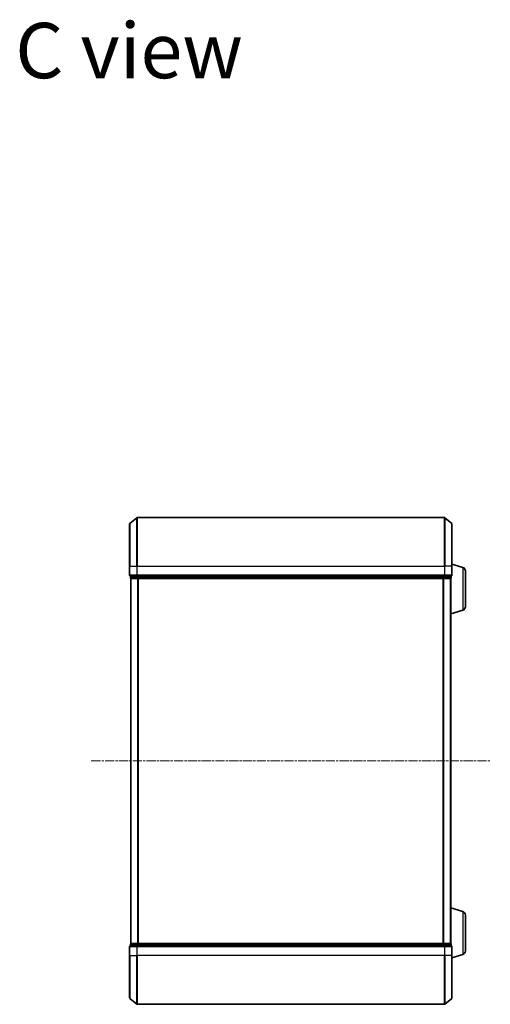
# Model space of a CAD drawing. Units: millimetres. Extents: x 0 to 8326, y 0 to 1826.
# Drawn here: x 1781 to 1975, y 983 to 1387 of the extents above; entities that cross this region are included whole.
import ezdxf

# ---------------------------------------------------------------- set-up
doc = ezdxf.new("R2010")
doc.units = ezdxf.units.MM
doc.header["$LTSCALE"] = 0.666667
doc.linetypes.add('CHAIN', pattern=[0.3543, 0.2362, -0.0295, 0.0591, -0.0295])
doc.layers.add('Centerline (ISO)', color=7, linetype='Continuous', lineweight=18, true_color=0x80ffff)
for name, color, linetype, lineweight in [('Symbol (ISO)', 7, 'Continuous', 18), ('Visible (ISO)', 7, 'Continuous', 35), ('Visible Narrow (ISO)', 7, 'Continuous', 25)]:
    doc.layers.add(name, color=color, linetype=linetype, lineweight=lineweight)
doc.styles.add('Note Text (TK)', font='MS PGothic.ttf')

msp = doc.modelspace()

# ---------------------------------------------------------------- linework, layer by layer
at = {"layer": 'Centerline (ISO)', "linetype": 'CHAIN', "ltscale": 23.990969}
msp.add_line((1810.8144, 1082.767), (1974.8144, 1082.767), dxfattribs=at)
at = {"layer": 'Visible (ISO)'}
for p, q in [((1826.6724, 1180.357), (1829.481, 1182.6975)), ((1955.9558, 1182.767), (1829.6731, 1182.767)), ((1958.9565, 1180.357), (1956.1479, 1182.6975)), ((1826.5644, 1162.767), (1826.5644, 1180.1265)), ((1959.0644, 1180.1265), (1959.0644, 1162.767)), ((1826.5644, 1162.767), (1826.5644, 1159.067)), ((1963.4955, 1162.2877), (1959.0644, 1163.617)), ((1959.0644, 1159.067), (1959.0644, 1162.767)), ((1826.8644, 1158.767), (1826.8644, 1158.067)), ((1826.8644, 1158.767), (1829.6731, 1158.767)), ((1827.1644, 1157.767), (1827.0644, 1157.767)), ((1827.0644, 1007.767), (1827.0644, 1157.767)), ((1827.1644, 1157.767), (1829.8541, 1157.767)), ((1829.6731, 1158.767), (1955.9558, 1158.767)), ((1829.8541, 1157.767), (1955.7748, 1157.767)), ((1955.7748, 1157.767), (1958.4644, 1157.767)), ((1955.9558, 1158.767), (1958.7644, 1158.767)), ((1958.5644, 1157.767), (1958.4644, 1157.767)), ((1958.5644, 1157.7842), (1958.5644, 1157.767)), ((1958.5644, 1007.767), (1958.5644, 1157.767)), ((1958.7644, 1158.067), (1958.7644, 1158.767)), ((1964.5644, 1160.851), (1964.5644, 1146.0831)), ((1963.4955, 1144.6463), (1958.5644, 1143.167)), ((1963.4955, 1020.8877), (1958.5644, 1022.367)), ((1964.5644, 1019.451), (1964.5644, 1004.6831)), ((1826.8644, 1007.467), (1826.8644, 1006.767)), ((1827.0644, 1007.767), (1827.1644, 1007.767)), ((1829.8541, 1007.767), (1827.1644, 1007.767)), ((1955.7748, 1007.767), (1829.8541, 1007.767)), ((1958.4644, 1007.767), (1955.7748, 1007.767)), ((1958.4644, 1007.767), (1958.5644, 1007.767)), ((1958.5644, 1007.767), (1958.5644, 1007.7499)), ((1958.7644, 1006.767), (1958.7644, 1007.467)), ((1826.5644, 1006.467), (1826.5644, 1002.767)), ((1829.6731, 1006.767), (1826.8644, 1006.767)), ((1955.9558, 1006.767), (1829.6731, 1006.767)), ((1958.7644, 1006.767), (1955.9558, 1006.767)), ((1959.0644, 1002.767), (1959.0644, 1006.467)), ((1826.5644, 985.4076), (1826.5644, 1002.767)), ((1963.4955, 1003.2463), (1959.0644, 1001.917)), ((1959.0644, 1002.767), (1959.0644, 985.4076)), ((1826.6724, 985.1771), (1829.481, 982.8366)), ((1958.9565, 985.1771), (1956.1479, 982.8366)), ((1829.6731, 982.767), (1955.9558, 982.767))]:
    msp.add_line(p, q, dxfattribs=at)
for centre, radius, start, end in [((1829.6731, 1182.467), 0.3, 90, 129.805571), ((1955.9558, 1182.467), 0.3, 50.194429, 90), ((1826.8644, 1180.1265), 0.3, 129.805571, 180), ((1958.7644, 1180.1265), 0.3, 0, 50.194429), ((1963.0644, 1160.851), 1.5, 0, 73.300756), ((1826.8644, 1159.067), 0.3, 180, 270), ((1827.1644, 1158.067), 0.3, 180, 270), ((1958.4644, 1158.067), 0.3, 270, 0), ((1958.7644, 1159.067), 0.3, 270, 0), ((1963.0644, 1146.0831), 1.5, 286.699244, 0), ((1963.0644, 1019.451), 1.5, 0, 73.300756), ((1827.1644, 1007.467), 0.3, 90, 180), ((1958.4644, 1007.467), 0.3, 0, 90), ((1826.8644, 1006.467), 0.3, 90, 180), ((1958.7644, 1006.467), 0.3, 0, 90), ((1963.0644, 1004.6831), 1.5, 286.699244, 0), ((1826.8644, 985.4076), 0.3, 180, 230.194429), ((1958.7644, 985.4076), 0.3, 309.805571, 0), ((1829.6731, 983.067), 0.3, 230.194429, 270), ((1955.9558, 983.067), 0.3, 270, 309.805571)]:
    msp.add_arc(centre, radius, start, end, dxfattribs=at)
at = {"layer": 'Visible Narrow (ISO)'}
for p, q in [((1829.481, 1162.767), (1829.481, 1182.6975)), ((1829.6731, 1182.767), (1829.6731, 1162.767)), ((1955.9558, 1162.767), (1955.9558, 1182.767)), ((1956.1479, 1182.6975), (1956.1479, 1162.767)), ((1826.6724, 1180.357), (1826.6724, 1162.767)), ((1958.9565, 1162.767), (1958.9565, 1180.357)), ((1826.6724, 1162.767), (1826.5644, 1162.767)), ((1826.6724, 1159.067), (1826.6724, 1162.767)), ((1826.6724, 1162.767), (1829.481, 1162.767)), ((1829.481, 1162.767), (1829.481, 1159.067)), ((1829.481, 1162.767), (1829.6731, 1162.767)), ((1829.6731, 1159.067), (1829.6731, 1162.767)), ((1829.6731, 1162.767), (1955.9558, 1162.767)), ((1955.9558, 1162.767), (1955.9558, 1159.067)), ((1956.1479, 1162.767), (1955.9558, 1162.767)), ((1956.1479, 1159.067), (1956.1479, 1162.767)), ((1958.9565, 1162.767), (1956.1479, 1162.767)), ((1958.9565, 1162.767), (1958.9565, 1159.067)), ((1958.9565, 1162.767), (1959.0644, 1162.767)), ((1963.4955, 1162.2877), (1963.4955, 1144.6463)), ((1826.5644, 1159.067), (1826.6724, 1159.067)), ((1829.481, 1159.067), (1826.6724, 1159.067)), ((1826.8644, 1158.067), (1826.9724, 1158.067)), ((1826.9724, 1158.067), (1826.9724, 1158.767)), ((1829.662, 1158.067), (1826.9724, 1158.067)), ((1827.1724, 1007.767), (1827.1724, 1157.767)), ((1829.481, 1159.067), (1829.6731, 1159.067)), ((1829.662, 1158.767), (1829.662, 1158.067)), ((1829.662, 1158.067), (1829.8541, 1158.067)), ((1829.6731, 1158.767), (1829.6731, 1159.067)), ((1955.9558, 1159.067), (1829.6731, 1159.067)), ((1829.8541, 1158.067), (1829.8541, 1158.767)), ((1955.7748, 1158.067), (1829.8541, 1158.067)), ((1829.8541, 1157.767), (1829.8541, 1158.067)), ((1829.981, 1007.767), (1829.981, 1157.767)), ((1830.1731, 1007.767), (1830.1731, 1157.767)), ((1955.4558, 1007.767), (1955.4558, 1157.767)), ((1955.6479, 1007.767), (1955.6479, 1157.767)), ((1955.7748, 1158.767), (1955.7748, 1158.067)), ((1955.7748, 1158.067), (1955.7748, 1157.767)), ((1955.7748, 1158.067), (1955.9669, 1158.067)), ((1955.9558, 1159.067), (1955.9558, 1158.767)), ((1955.9558, 1159.067), (1956.1479, 1159.067)), ((1955.9669, 1158.067), (1955.9669, 1158.767)), ((1958.6565, 1158.067), (1955.9669, 1158.067)), ((1958.9565, 1159.067), (1956.1479, 1159.067)), ((1958.4565, 1007.767), (1958.4565, 1157.767)), ((1958.6565, 1158.767), (1958.6565, 1158.067)), ((1958.6565, 1158.067), (1958.7644, 1158.067)), ((1958.9565, 1159.067), (1959.0644, 1159.067)), ((1963.4955, 1020.8877), (1963.4955, 1003.2463)), ((1826.9724, 1007.467), (1826.8644, 1007.467)), ((1826.9724, 1007.467), (1829.662, 1007.467)), ((1826.9724, 1006.767), (1826.9724, 1007.467)), ((1829.8541, 1007.467), (1829.662, 1007.467)), ((1829.662, 1007.467), (1829.662, 1006.767)), ((1829.8541, 1007.467), (1829.8541, 1007.767)), ((1829.8541, 1007.467), (1955.7748, 1007.467)), ((1829.8541, 1006.767), (1829.8541, 1007.467)), ((1955.7748, 1007.767), (1955.7748, 1007.467)), ((1955.9669, 1007.467), (1955.7748, 1007.467)), ((1955.7748, 1007.467), (1955.7748, 1006.767)), ((1955.9669, 1007.467), (1958.6565, 1007.467)), ((1955.9669, 1006.767), (1955.9669, 1007.467)), ((1958.7644, 1007.467), (1958.6565, 1007.467)), ((1958.6565, 1007.467), (1958.6565, 1006.767)), ((1826.6724, 1006.467), (1826.5644, 1006.467)), ((1826.6724, 1006.467), (1829.481, 1006.467)), ((1826.6724, 1002.767), (1826.6724, 1006.467)), ((1829.6731, 1006.467), (1829.481, 1006.467)), ((1829.481, 1006.467), (1829.481, 1002.767)), ((1829.6731, 1006.467), (1829.6731, 1006.767)), ((1829.6731, 1006.467), (1955.9558, 1006.467)), ((1829.6731, 1002.767), (1829.6731, 1006.467)), ((1955.9558, 1006.767), (1955.9558, 1006.467)), ((1956.1479, 1006.467), (1955.9558, 1006.467)), ((1955.9558, 1006.467), (1955.9558, 1002.767)), ((1956.1479, 1006.467), (1958.9565, 1006.467)), ((1956.1479, 1002.767), (1956.1479, 1006.467)), ((1959.0644, 1006.467), (1958.9565, 1006.467)), ((1958.9565, 1006.467), (1958.9565, 1002.767)), ((1826.6724, 1002.767), (1826.5644, 1002.767)), ((1826.6724, 1002.767), (1829.481, 1002.767)), ((1826.6724, 1002.767), (1826.6724, 985.1771)), ((1829.481, 1002.767), (1829.6731, 1002.767)), ((1829.481, 982.8366), (1829.481, 1002.767)), ((1955.9558, 1002.767), (1829.6731, 1002.767)), ((1829.6731, 1002.767), (1829.6731, 982.767)), ((1956.1479, 1002.767), (1955.9558, 1002.767)), ((1955.9558, 982.767), (1955.9558, 1002.767)), ((1958.9565, 1002.767), (1956.1479, 1002.767)), ((1956.1479, 1002.767), (1956.1479, 982.8366)), ((1958.9565, 1002.767), (1959.0644, 1002.767)), ((1958.9565, 985.1771), (1958.9565, 1002.767))]:
    msp.add_line(p, q, dxfattribs=at)
for centre, major_axis, start_param, end_param in [((1826.8644, 1159.067), (0, -0.3), 4.71238898, 6.28318531), ((1827.1644, 1158.067), (0, -0.3), 4.71238898, 6.28318531), ((1829.6731, 1159.067), (0, -0.3), 4.71238898, 6.28318531), ((1829.8541, 1158.067), (0, -0.3), 4.71238898, 6.28318531), ((1955.7748, 1158.067), (0, -0.3), 0, 1.57079633), ((1955.9558, 1159.067), (0, -0.3), 0, 1.57079633), ((1958.4644, 1158.067), (0, -0.3), 0, 1.57079633), ((1958.7644, 1159.067), (0, -0.3), 0, 1.57079633), ((1827.1644, 1007.467), (0, 0.3), 0, 1.57079633), ((1829.8541, 1007.467), (0, 0.3), 0, 1.57079633), ((1955.7748, 1007.467), (0, 0.3), 4.71238898, 6.28318531), ((1958.4644, 1007.467), (0, 0.3), 4.71238898, 6.28318531), ((1826.8644, 1006.467), (0, 0.3), 0, 1.57079633), ((1829.6731, 1006.467), (0, 0.3), 0, 1.57079633), ((1955.9558, 1006.467), (0, 0.3), 4.71238898, 6.28318531), ((1958.7644, 1006.467), (0, 0.3), 4.71238898, 6.28318531)]:
    msp.add_ellipse(centre, major_axis=major_axis, ratio=0.6401844, start_param=start_param, end_param=end_param, dxfattribs=at)

# ---------------------------------------------------------------- texts
at = {"layer": 'Symbol (ISO)', "color": 7, "insert": (1779.5636, 1374.6366), "char_height": 22.75, "width": 95.523393, "attachment_point": 4, "line_spacing_factor": 1.5, "style": 'Note Text (TK)'}
msp.add_mtext('\\fＭＳ Ｐゴシック|b0|i0;{\\H22.7500;C view}', dxfattribs=at)

doc.saveas('drawing.dxf')
